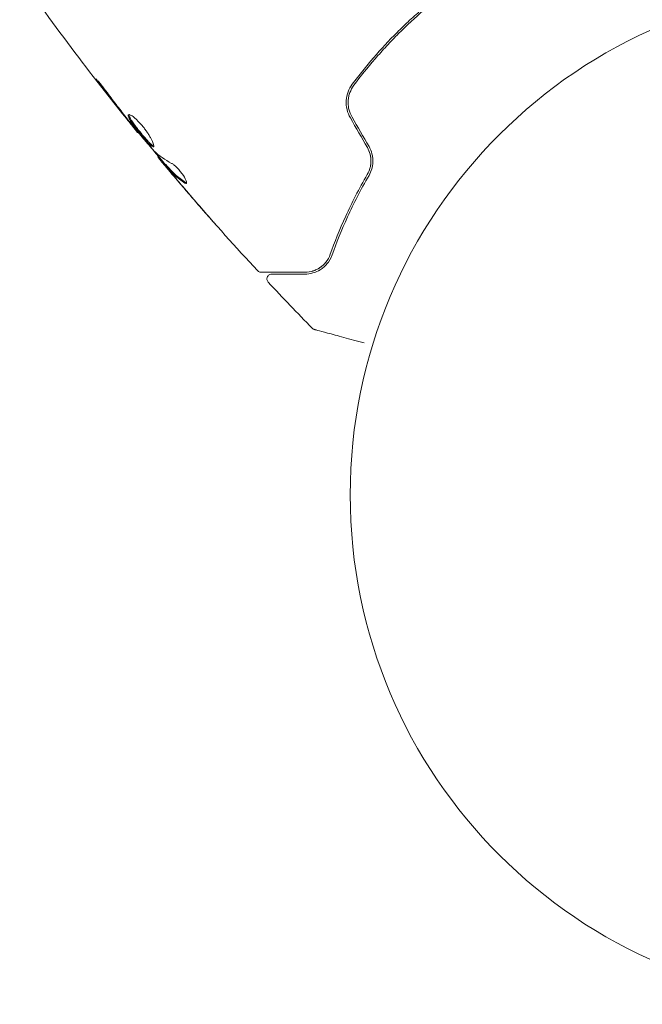
# Model space of a CAD drawing. Units: millimetres. Extents: x -6376 to 6027, y -4929 to 4576.
# Drawn here: x -3782 to -3717, y -1135 to -1033 of the extents above; entities that cross this region are included whole.
import ezdxf

# ---------------------------------------------------------------- set-up
doc = ezdxf.new("R2010")
doc.units = ezdxf.units.MM
doc.header["$LTSCALE"] = 20
doc.layers.add('2d', color=230, linetype='Continuous')

msp = doc.modelspace()

# ---------------------------------------------------------------- linework, layer by layer
at = {"layer": '2d', "lineweight": 0}
for p, q in [((-3769.25, -1044.27), (-3769.3, -1044.32)), ((-3767.14, -1046.78), (-3767.2, -1046.85)), ((-3766.45, -1047.56), (-3766.52, -1047.63))]:
    msp.add_line(p, q, dxfattribs=at)
msp.add_circle((-3694.18, -1082), 53, dxfattribs=at)
for points, knots in [([(-3769.3, -1044.32), (-3771.39, -1041.75), (-3773.43, -1039.14), (-3777.53, -1033.74), (-3779.58, -1030.94), (-3781.57, -1028.11)], [0, 0, 0, 0, 10.001335, 10.001335, 20.470445, 20.470445, 20.470445, 20.470445]), ([(-3736.89, -1029.22), (-3737.83, -1029.92), (-3738.75, -1030.66), (-3740.1, -1031.83), (-3740.55, -1032.23), (-3741.43, -1033.05), (-3741.87, -1033.47), (-3743.16, -1034.76), (-3743.97, -1035.63), (-3745.52, -1037.43), (-3746.26, -1038.35), (-3746.96, -1039.28)], [0, 0, 0, 0, 0.0036116, 0.0036116, 0.0054174, 0.0054174, 0.0072232, 0.0072232, 0.01083479, 0.01083479, 0.01444639, 0.01444639, 0.01444639, 0.01444639]), ([(-3746.8, -1039.4), (-3746.1, -1038.47), (-3745.36, -1037.55), (-3744.2, -1036.2), (-3743.8, -1035.76), (-3742.98, -1034.88), (-3742.56, -1034.44), (-3741.29, -1033.17), (-3740.41, -1032.36), (-3738.62, -1030.81), (-3737.71, -1030.08), (-3736.77, -1029.38)], [0, 0, 0, 0, 0.0035954, 0.0035954, 0.00539309, 0.00539309, 0.00719079, 0.00719079, 0.01078619, 0.01078619, 0.01438158, 0.01438158, 0.01438158, 0.01438158]), ([(-3773.16, -1039.42), (-3773.26, -1039.28), (-3773.35, -1039.16), (-3773.46, -1039.01), (-3773.5, -1038.96), (-3773.56, -1038.88), (-3773.58, -1038.84), (-3773.64, -1038.76), (-3773.66, -1038.73), (-3773.66, -1038.72), (-3773.63, -1038.75), (-3773.56, -1038.82), (-3773.53, -1038.85), (-3773.46, -1038.92), (-3773.43, -1038.97), (-3773.34, -1039.06), (-3773.3, -1039.11), (-3773.2, -1039.23), (-3773.15, -1039.29), (-3772.88, -1039.61), (-3772.65, -1039.91), (-3772.45, -1040.18)], [0, 0, 0, 0, 0.000536546, 0.000536546, 0.000804819, 0.000804819, 0.001073092, 0.001073092, 0.001609638, 0.001609638, 0.002146183, 0.002146183, 0.002414456, 0.002414456, 0.002682729, 0.002682729, 0.002951002, 0.002951002, 0.003219275, 0.003219275, 0.004292367, 0.004292367, 0.004292367, 0.004292367]), ([(-3746.96, -1039.28), (-3747.32, -1039.77), (-3747.54, -1040.36), (-3747.61, -1041.29), (-3747.58, -1041.61), (-3747.44, -1042.23), (-3747.32, -1042.52), (-3747.16, -1042.8)], [0, 0, 0, 0, 0.001914168, 0.001914168, 0.002871252, 0.002871252, 0.003828336, 0.003828336, 0.003828336, 0.003828336]), ([(-3746.99, -1042.7), (-3747.14, -1042.44), (-3747.25, -1042.16), (-3747.35, -1041.74), (-3747.37, -1041.59), (-3747.39, -1041.3), (-3747.4, -1041.15), (-3747.38, -1040.86), (-3747.36, -1040.72), (-3747.3, -1040.44), (-3747.26, -1040.29), (-3747.11, -1039.89), (-3746.97, -1039.64), (-3746.8, -1039.4)], [0, 0, 0, 0, 0.000889055, 0.000889055, 0.001333583, 0.001333583, 0.00177811, 0.00177811, 0.002222638, 0.002222638, 0.002667165, 0.002667165, 0.00355622, 0.00355622, 0.00355622, 0.00355622]), ([(-3772.45, -1040.18), (-3772.11, -1040.64), (-3771.77, -1041.1), (-3771.07, -1042.01), (-3770.72, -1042.46), (-3770.36, -1042.91)], [0, 0, 0, 0, 0.001845834, 0.001845834, 0.003691668, 0.003691668, 0.003691668, 0.003691668]), ([(-3767.63, -1045.78), (-3767.65, -1045.79), (-3767.67, -1045.8), (-3767.73, -1045.78), (-3767.77, -1045.76), (-3767.86, -1045.7), (-3767.91, -1045.66), (-3768.02, -1045.56), (-3768.09, -1045.5), (-3768.29, -1045.29), (-3768.45, -1045.11), (-3768.7, -1044.82), (-3768.79, -1044.72), (-3768.97, -1044.51), (-3769.05, -1044.4), (-3769.23, -1044.19), (-3769.31, -1044.08), (-3769.48, -1043.86), (-3769.56, -1043.76), (-3769.79, -1043.45), (-3769.92, -1043.26), (-3770.08, -1043.01), (-3770.13, -1042.93), (-3770.2, -1042.79), (-3770.23, -1042.73), (-3770.27, -1042.62), (-3770.28, -1042.58), (-3770.29, -1042.51), (-3770.28, -1042.48), (-3770.26, -1042.47)], [0, 0, 0, 0, 0.0004136, 0.0004136, 0.0008272, 0.0008272, 0.0012408, 0.0012408, 0.0016544, 0.0016544, 0.0024816, 0.0024816, 0.0028952, 0.0028952, 0.0033088, 0.0033088, 0.0037224, 0.0037224, 0.004136, 0.004136, 0.0049632, 0.0049632, 0.0053768, 0.0053768, 0.0057904, 0.0057904, 0.006203999, 0.006203999, 0.006617599, 0.006617599, 0.006617599, 0.006617599]), ([(-3770.26, -1042.47), (-3770.23, -1042.43), (-3770.16, -1042.44), (-3769.96, -1042.54), (-3769.82, -1042.62), (-3769.59, -1042.81), (-3769.51, -1042.88), (-3769.34, -1043.04), (-3769.26, -1043.13), (-3769.08, -1043.32), (-3768.99, -1043.42), (-3768.81, -1043.62), (-3768.72, -1043.73), (-3768.55, -1043.95), (-3768.47, -1044.06), (-3768.31, -1044.28), (-3768.23, -1044.4), (-3768.1, -1044.61), (-3768.03, -1044.72), (-3767.92, -1044.92), (-3767.86, -1045.02), (-3767.73, -1045.29), (-3767.67, -1045.44), (-3767.6, -1045.67), (-3767.6, -1045.75), (-3767.63, -1045.78)], [0.006617599, 0.006617599, 0.006617599, 0.006617599, 0.007449314, 0.007449314, 0.008281029, 0.008281029, 0.008696886, 0.008696886, 0.009112744, 0.009112744, 0.009528601, 0.009528601, 0.009944458, 0.009944458, 0.010360316, 0.010360316, 0.010776173, 0.010776173, 0.011192031, 0.011192031, 0.011607888, 0.011607888, 0.012439603, 0.012439603, 0.013271318, 0.013271318, 0.013271318, 0.013271318]), ([(-3770.21, -1042.45), (-3770.21, -1042.45), (-3770.21, -1042.46), (-3770.21, -1042.51), (-3770.2, -1042.55), (-3770.14, -1042.71), (-3770.06, -1042.85), (-3769.91, -1043.1), (-3769.85, -1043.19), (-3769.71, -1043.38), (-3769.64, -1043.48), (-3769.49, -1043.69), (-3769.41, -1043.79), (-3769.24, -1044.01), (-3769.16, -1044.11), (-3768.9, -1044.44), (-3768.72, -1044.65), (-3768.47, -1044.94), (-3768.39, -1045.03), (-3768.23, -1045.2), (-3768.16, -1045.28), (-3768.02, -1045.42), (-3767.95, -1045.48), (-3767.84, -1045.59), (-3767.79, -1045.63), (-3767.69, -1045.7), (-3767.64, -1045.72), (-3767.61, -1045.72)], [0.006959302, 0.006959302, 0.006959302, 0.006959302, 0.007065717, 0.007065717, 0.007479037, 0.007479037, 0.008305676, 0.008305676, 0.008718996, 0.008718996, 0.009132316, 0.009132316, 0.009545635, 0.009545635, 0.009958955, 0.009958955, 0.010785595, 0.010785595, 0.011198915, 0.011198915, 0.011612234, 0.011612234, 0.012025554, 0.012025554, 0.012438874, 0.012438874, 0.012937835, 0.012937835, 0.012937835, 0.012937835]), ([(-3769.3, -1044.32), (-3769.3, -1044.32), (-3769.31, -1044.3), (-3769.38, -1044.22), (-3769.42, -1044.16), (-3769.54, -1044.01), (-3769.62, -1043.92), (-3769.79, -1043.7), (-3769.89, -1043.58), (-3770, -1043.44)], [0, 0, 0, 0, 0.000630412, 0.000630412, 0.001260825, 0.001260825, 0.001891237, 0.001891237, 0.00252165, 0.00252165, 0.00252165, 0.00252165]), ([(-3769.91, -1043.47), (-3769.55, -1043.91), (-3769.19, -1044.35), (-3768.45, -1045.23), (-3768.08, -1045.66), (-3767.71, -1046.09)], [0, 0, 0, 0, 0.00190427, 0.00190427, 0.003808539, 0.003808539, 0.003808539, 0.003808539]), ([(-3769.25, -1044.27), (-3769.11, -1044.44), (-3768.96, -1044.62), (-3768.51, -1045.16), (-3768.2, -1045.52), (-3767.89, -1045.88)], [0.001150411, 0.001150411, 0.001150411, 0.001150411, 0.00190427, 0.00190427, 0.003498379, 0.003498379, 0.003498379, 0.003498379]), ([(-3767.17, -1046.81), (-3767.17, -1046.81), (-3767.17, -1046.8), (-3767.2, -1046.77), (-3767.22, -1046.74), (-3767.26, -1046.67), (-3767.29, -1046.63), (-3767.36, -1046.54), (-3767.41, -1046.48), (-3767.46, -1046.4), (-3767.48, -1046.38), (-3767.49, -1046.36)], [0, 0, 0, 0, 0.00032099, 0.00032099, 0.000641981, 0.000641981, 0.000962971, 0.000962971, 0.001283961, 0.001283961, 0.00137276, 0.00137276, 0.00137276, 0.00137276]), ([(-3745.39, -1045.87), (-3745.27, -1046.09), (-3745.17, -1046.32), (-3745.08, -1046.69), (-3745.05, -1046.81), (-3745.02, -1047.06), (-3745.02, -1047.18), (-3745.02, -1047.43), (-3745.03, -1047.55), (-3745.06, -1047.79), (-3745.09, -1047.91), (-3745.19, -1048.25), (-3745.28, -1048.47), (-3745.4, -1048.67)], [0, 0, 0, 0, 0.000765347, 0.000765347, 0.00114802, 0.00114802, 0.001530694, 0.001530694, 0.001913367, 0.001913367, 0.00229604, 0.00229604, 0.003061387, 0.003061387, 0.003061387, 0.003061387]), ([(-3745.39, -1045.87), (-3745.27, -1046.08), (-3745.17, -1046.31), (-3745.04, -1046.8), (-3745.01, -1047.05), (-3745.02, -1047.44), (-3745.03, -1047.57), (-3745.05, -1047.7)], [0, 0, 0, 0, 0.000754737, 0.000754737, 0.001509473, 0.001509473, 0.001915041, 0.001915041, 0.001915041, 0.001915041]), ([(-3745.22, -1048.77), (-3745.1, -1048.57), (-3745, -1048.34), (-3744.9, -1047.97), (-3744.87, -1047.85), (-3744.83, -1047.59), (-3744.82, -1047.46), (-3744.82, -1047.2), (-3744.82, -1047.06), (-3744.85, -1046.8), (-3744.88, -1046.66), (-3744.98, -1046.26), (-3745.08, -1046.01), (-3745.22, -1045.77)], [0, 0, 0, 0, 0.000832155, 0.000832155, 0.001248232, 0.001248232, 0.001664309, 0.001664309, 0.002080386, 0.002080386, 0.002496464, 0.002496464, 0.003328618, 0.003328618, 0.003328618, 0.003328618]), ([(-3744.88, -1047.89), (-3744.87, -1047.83), (-3744.86, -1047.78), (-3744.83, -1047.59), (-3744.82, -1047.46), (-3744.82, -1047.2), (-3744.82, -1047.06), (-3744.84, -1046.86), (-3744.86, -1046.79), (-3744.87, -1046.72)], [0.001065069, 0.001065069, 0.001065069, 0.001065069, 0.001248232, 0.001248232, 0.001664309, 0.001664309, 0.002080386, 0.002080386, 0.002299961, 0.002299961, 0.002299961, 0.002299961]), ([(-3766.18, -1048.09), (-3766.29, -1047.96), (-3766.39, -1047.84), (-3766.59, -1047.59), (-3766.69, -1047.48), (-3766.94, -1047.18), (-3767.05, -1047.04), (-3767.1, -1046.98)], [0, 0, 0, 0, 0.000502086, 0.000502086, 0.001004171, 0.001004171, 0.002008343, 0.002008343, 0.002008343, 0.002008343]), ([(-3766.47, -1047.74), (-3766.48, -1047.73), (-3766.49, -1047.72), (-3766.58, -1047.61), (-3766.66, -1047.51), (-3766.74, -1047.43)], [0.0004708861, 0.0004708861, 0.0004708861, 0.0004708861, 0.0005020857, 0.0005020857, 0.0009338106, 0.0009338106, 0.0009338106, 0.0009338106]), ([(-3766.41, -1047.74), (-3766.46, -1047.7), (-3766.49, -1047.66), (-3766.52, -1047.63), (-3766.52, -1047.63), (-3766.49, -1047.68), (-3766.42, -1047.77), (-3766.3, -1047.91)], [0, 0, 0, 0, 0.000405292, 0.000405292, 0.000810583, 0.000810583, 0.001621167, 0.001621167, 0.001621167, 0.001621167]), ([(-3756.83, -1058.68), (-3759.08, -1056.25), (-3761.29, -1053.79), (-3764.47, -1050.11), (-3765.48, -1048.93), (-3766.47, -1047.74)], [0, 0, 0, 0, 10.001335, 10.001335, 14.690563, 14.690563, 14.690563, 14.690563]), ([(-3764.39, -1049.57), (-3764.78, -1049.32), (-3765.15, -1049.04), (-3765.65, -1048.58), (-3765.8, -1048.42), (-3766.11, -1048.08), (-3766.26, -1047.91), (-3766.41, -1047.74)], [0, 0, 0, 0, 0.002938605, 0.002938605, 0.004407908, 0.004407908, 0.005877211, 0.005877211, 0.005877211, 0.005877211]), ([(-3766.34, -1047.67), (-3766.19, -1047.84), (-3766.04, -1048.01), (-3765.73, -1048.35), (-3765.57, -1048.51), (-3765.08, -1048.97), (-3764.71, -1049.25), (-3764.32, -1049.5)], [0, 0, 0, 0, 0.001469311, 0.001469311, 0.002938621, 0.002938621, 0.005877242, 0.005877242, 0.005877242, 0.005877242]), ([(-3765.76, -1047.52), (-3765.69, -1047.55), (-3765.61, -1047.61), (-3765.43, -1047.75), (-3765.34, -1047.83), (-3765.14, -1048.03), (-3765.04, -1048.14), (-3764.84, -1048.38), (-3764.75, -1048.5), (-3764.49, -1048.86), (-3764.36, -1049.09), (-3764.2, -1049.45), (-3764.18, -1049.57), (-3764.22, -1049.61)], [0, 0, 0, 0, 0.000456133, 0.000456133, 0.000912267, 0.000912267, 0.0013684, 0.0013684, 0.001824534, 0.001824534, 0.0027368, 0.0027368, 0.003649067, 0.003649067, 0.003649067, 0.003649067]), ([(-3766.3, -1047.91), (-3766.15, -1048.09), (-3765.98, -1048.3), (-3765.59, -1048.76), (-3765.39, -1049.01), (-3765.17, -1049.27)], [0, 0, 0, 0, 0.001013465, 0.001013465, 0.00202693, 0.00202693, 0.00202693, 0.00202693]), ([(-3745.4, -1048.67), (-3746.28, -1050.18), (-3747.01, -1051.64), (-3748.28, -1054.42), (-3748.81, -1055.74), (-3749.25, -1056.98)], [0, 0, 0, 0, 0.00577336, 0.00577336, 0.01154671, 0.01154671, 0.01154671, 0.01154671]), ([(-3749.06, -1057.05), (-3748.61, -1055.79), (-3748.08, -1054.46), (-3746.82, -1051.69), (-3746.09, -1050.26), (-3745.22, -1048.77)], [0, 0, 0, 0, 0.00561537, 0.00561537, 0.01123074, 0.01123074, 0.01123074, 0.01123074]), ([(-3764.32, -1049.5), (-3764.28, -1049.52), (-3764.24, -1049.54), (-3764.21, -1049.55), (-3764.2, -1049.55), (-3764.2, -1049.55)], [0, 0, 0, 0, 0.0003297632, 0.0003297632, 0.0003852274, 0.0003852274, 0.0003852274, 0.0003852274]), ([(-3761.16, -1053.89), (-3761.16, -1053.9), (-3761.17, -1053.89), (-3761.21, -1053.85), (-3761.23, -1053.82), (-3761.33, -1053.71), (-3761.43, -1053.6), (-3761.61, -1053.4), (-3761.67, -1053.32), (-3761.81, -1053.16), (-3761.89, -1053.08), (-3762.04, -1052.91), (-3762.12, -1052.82), (-3762.27, -1052.64), (-3762.35, -1052.55), (-3762.43, -1052.46)], [0.002335629, 0.002335629, 0.002335629, 0.002335629, 0.002691247, 0.002691247, 0.003046864, 0.003046864, 0.003758098, 0.003758098, 0.004113716, 0.004113716, 0.004469333, 0.004469333, 0.00482495, 0.00482495, 0.005180567, 0.005180567, 0.005180567, 0.005180567]), ([(-3762.09, -1052.84), (-3761.96, -1052.99), (-3761.84, -1053.12), (-3761.61, -1053.38), (-3761.51, -1053.5), (-3761.34, -1053.69), (-3761.28, -1053.77), (-3761.21, -1053.84), (-3761.19, -1053.86), (-3761.17, -1053.89), (-3761.16, -1053.89), (-3761.16, -1053.89)], [0, 0, 0, 0, 0.000583907, 0.000583907, 0.001167815, 0.001167815, 0.001751722, 0.001751722, 0.002043676, 0.002043676, 0.002335629, 0.002335629, 0.002335629, 0.002335629]), ([(-3749.25, -1056.98), (-3749.36, -1057.3), (-3749.52, -1057.57), (-3749.89, -1058.03), (-3750.1, -1058.21), (-3750.44, -1058.45), (-3750.56, -1058.51), (-3750.81, -1058.63), (-3750.93, -1058.68), (-3751.32, -1058.8), (-3751.59, -1058.84), (-3751.89, -1058.84)], [0, 0, 0, 0, 0.001348017, 0.001348017, 0.002696033, 0.002696033, 0.003370042, 0.003370042, 0.00404405, 0.00404405, 0.005392066, 0.005392066, 0.005392066, 0.005392066]), ([(-3751.89, -1059.04), (-3751.6, -1059.04), (-3751.33, -1059), (-3750.79, -1058.85), (-3750.53, -1058.74), (-3750.17, -1058.51), (-3750.04, -1058.42), (-3749.81, -1058.22), (-3749.7, -1058.1), (-3749.38, -1057.73), (-3749.19, -1057.43), (-3749.06, -1057.05)], [0, 0, 0, 0, 0.001864837, 0.001864837, 0.003729674, 0.003729674, 0.004662092, 0.004662092, 0.00559451, 0.00559451, 0.007459347, 0.007459347, 0.007459347, 0.007459347]), ([(-3756.46, -1058.84), (-3756.48, -1058.84), (-3756.51, -1058.84), (-3756.55, -1058.84), (-3756.57, -1058.83), (-3756.63, -1058.82), (-3756.67, -1058.8), (-3756.75, -1058.76), (-3756.79, -1058.72), (-3756.83, -1058.68)], [0, 0, 0, 0, 0.063877, 0.063877, 0.1267226, 0.1267226, 0.2526866, 0.2526866, 0.41085, 0.41085, 0.41085, 0.41085]), ([(-3751.89, -1058.84), (-3753.06, -1058.84), (-3754.04, -1058.84), (-3754.98, -1058.84), (-3755.16, -1058.84), (-3755.48, -1058.84), (-3755.62, -1058.84), (-3756, -1058.84), (-3756.18, -1058.84), (-3756.34, -1058.84), (-3756.37, -1058.84), (-3756.4, -1058.84), (-3756.4, -1058.84), (-3756.43, -1058.84), (-3756.44, -1058.84), (-3756.46, -1058.84), (-3756.46, -1058.84), (-3756.46, -1058.84)], [0, 0, 0, 0, 0.00604989, 0.00604989, 0.00756236, 0.00756236, 0.00907483, 0.00907483, 0.01209978, 0.01209978, 0.01361225, 0.01361225, 0.01512472, 0.01512472, 0.01814967, 0.01814967, 0.02364717, 0.02364717, 0.02364717, 0.02364717]), ([(-3755.71, -1059.89), (-3755.75, -1059.85), (-3755.78, -1059.8), (-3755.82, -1059.7), (-3755.84, -1059.65), (-3755.85, -1059.54), (-3755.85, -1059.48), (-3755.82, -1059.38), (-3755.8, -1059.33), (-3755.74, -1059.24), (-3755.71, -1059.19), (-3755.62, -1059.12), (-3755.58, -1059.1), (-3755.47, -1059.06), (-3755.42, -1059.05), (-3755.36, -1059.04), (-3755.35, -1059.04), (-3755.35, -1059.04)], [0, 0, 0, 0, 0.16195, 0.16195, 0.324498, 0.324498, 0.487024, 0.487024, 0.649551, 0.649551, 0.812077, 0.812077, 0.974604, 0.974604, 1.137131, 1.137131, 1.15657, 1.15657, 1.15657, 1.15657]), ([(-3755.35, -1059.04), (-3755.35, -1059.04), (-3755.34, -1059.04), (-3755.33, -1059.04), (-3755.32, -1059.04), (-3755.3, -1059.04), (-3755.3, -1059.04), (-3755.29, -1059.04), (-3755.28, -1059.04), (-3755.27, -1059.04), (-3755.27, -1059.04), (-3755.22, -1059.04), (-3755.11, -1059.04), (-3754.85, -1059.04), (-3754.75, -1059.04), (-3754.51, -1059.04), (-3754.38, -1059.04), (-3753.65, -1059.04), (-3752.86, -1059.04), (-3751.89, -1059.04)], [0.02275047, 0.02275047, 0.02275047, 0.02275047, 0.02787328, 0.02787328, 0.0306606, 0.0306606, 0.03205427, 0.03205427, 0.0327511, 0.0327511, 0.03344793, 0.03344793, 0.03623526, 0.03623526, 0.03762892, 0.03762892, 0.03902259, 0.03902259, 0.04459724, 0.04459724, 0.04459724, 0.04459724]), ([(-3750.9, -1064.81), (-3750.9, -1064.81), (-3750.9, -1064.81), (-3750.9, -1064.8), (-3750.9, -1064.8), (-3750.9, -1064.8), (-3750.91, -1064.8), (-3750.91, -1064.8), (-3750.91, -1064.8), (-3750.92, -1064.8), (-3750.93, -1064.79), (-3750.96, -1064.78), (-3750.98, -1064.78), (-3751.05, -1064.74), (-3751.09, -1064.71), (-3751.13, -1064.67)], [0, 0, 0, 0, 0.0004883, 0.0004883, 0.0024414, 0.0024414, 0.0063477, 0.0063477, 0.0141604, 0.0141604, 0.0454251, 0.0454251, 0.1080431, 0.1080431, 0.2662065, 0.2662065, 0.2662065, 0.2662065]), ([(-3745.72, -1066.19), (-3745.72, -1066.19), (-3745.72, -1066.19), (-3746.49, -1065.99), (-3747.2, -1065.8), (-3748.17, -1065.54), (-3748.47, -1065.46), (-3749.04, -1065.3), (-3749.3, -1065.23), (-3749.99, -1065.05), (-3750.35, -1064.95), (-3750.69, -1064.86), (-3750.77, -1064.84), (-3750.83, -1064.82), (-3750.84, -1064.82), (-3750.85, -1064.82), (-3750.85, -1064.82), (-3750.87, -1064.81), (-3750.88, -1064.81), (-3750.9, -1064.81), (-3750.9, -1064.81), (-3750.9, -1064.81)], [0.00361443, 0.00361443, 0.00361443, 0.00361443, 0.00362128, 0.00362128, 0.00724257, 0.00724257, 0.00905321, 0.00905321, 0.01086385, 0.01086385, 0.01448514, 0.01448514, 0.01629578, 0.01629578, 0.0172011, 0.0172011, 0.01810642, 0.01810642, 0.02172771, 0.02172771, 0.02826335, 0.02826335, 0.02826335, 0.02826335])]:
    msp.add_open_spline(points, degree=3, knots=knots, dxfattribs=at)
for points in [[(-3770.64, -1042.64), (-3771.49, -1041.57), (-3772.33, -1040.5), (-3773.16, -1039.42)], [(-3747.32, -1039.9), (-3747.41, -1040.11), (-3747.48, -1040.34), (-3747.53, -1040.57)], [(-3770, -1043.44), (-3770.2, -1043.19), (-3770.41, -1042.92), (-3770.64, -1042.64)], [(-3770.36, -1042.91), (-3770.31, -1042.98), (-3770.25, -1043.05), (-3770.19, -1043.13)], [(-3770.19, -1043.13), (-3770.1, -1043.24), (-3770, -1043.36), (-3769.91, -1043.47)], [(-3747.16, -1042.8), (-3746.57, -1043.82), (-3745.98, -1044.84), (-3745.39, -1045.87)], [(-3745.22, -1045.77), (-3745.81, -1044.74), (-3746.4, -1043.72), (-3746.99, -1042.7)], [(-3769.3, -1044.32), (-3769.3, -1044.32), (-3769.3, -1044.32), (-3769.3, -1044.32)], [(-3766.47, -1047.59), (-3766.94, -1047.02), (-3767.42, -1046.45), (-3767.89, -1045.88)], [(-3767.71, -1046.09), (-3767.66, -1046.14), (-3767.62, -1046.19), (-3767.6, -1046.21)], [(-3767.6, -1046.21), (-3767.06, -1046.73), (-3766.44, -1047.16), (-3765.76, -1047.52)], [(-3767.1, -1046.98), (-3767.17, -1046.9), (-3767.21, -1046.85), (-3767.2, -1046.85)], [(-3767.1, -1046.98), (-3767.17, -1046.9), (-3767.21, -1046.85), (-3767.2, -1046.85)], [(-3766.45, -1047.56), (-3766.44, -1047.56), (-3766.41, -1047.6), (-3766.34, -1047.67)], [(-3766.38, -1047.63), (-3766.37, -1047.64), (-3766.36, -1047.66), (-3766.34, -1047.67)], [(-3765.37, -1049.04), (-3765.64, -1048.73), (-3765.91, -1048.41), (-3766.18, -1048.09)], [(-3765.62, -1048.6), (-3765.61, -1048.6), (-3765.61, -1048.6), (-3765.61, -1048.61)], [(-3765.51, -1048.7), (-3765.51, -1048.7), (-3765.51, -1048.7), (-3765.51, -1048.7)], [(-3762.43, -1052.46), (-3763.42, -1051.33), (-3764.4, -1050.19), (-3765.37, -1049.04)], [(-3765.17, -1049.27), (-3764.15, -1050.46), (-3763.12, -1051.66), (-3762.09, -1052.84)], [(-3764.22, -1049.61), (-3764.25, -1049.64), (-3764.31, -1049.62), (-3764.39, -1049.57)], [(-3764.22, -1049.61), (-3764.25, -1049.64), (-3764.31, -1049.62), (-3764.39, -1049.57)], [(-3749.77, -1057.88), (-3749.81, -1057.92), (-3749.85, -1057.97), (-3749.89, -1058.01)], [(-3749.63, -1057.7), (-3749.67, -1057.76), (-3749.72, -1057.82), (-3749.77, -1057.88)], [(-3756.83, -1058.68), (-3756.83, -1058.68), (-3756.83, -1058.68), (-3756.83, -1058.68)], [(-3756.83, -1058.68), (-3756.83, -1058.68), (-3756.83, -1058.68), (-3756.83, -1058.68)], [(-3750.8, -1058.62), (-3750.91, -1058.67), (-3751.03, -1058.71), (-3751.14, -1058.74)], [(-3750, -1058.11), (-3750.16, -1058.26), (-3750.33, -1058.38), (-3750.5, -1058.47)], [(-3750.27, -1058.33), (-3750.33, -1058.37), (-3750.39, -1058.41), (-3750.45, -1058.45)], [(-3751.13, -1064.67), (-3752.67, -1063.09), (-3754.2, -1061.5), (-3755.71, -1059.89)], [(-3751.13, -1064.67), (-3751.13, -1064.67), (-3751.13, -1064.67), (-3751.13, -1064.67)], [(-3750.9, -1064.81), (-3750.9, -1064.81), (-3750.9, -1064.81), (-3750.9, -1064.81)]]:
    msp.add_open_spline(points, degree=3, dxfattribs=at)

doc.saveas('drawing.dxf')
